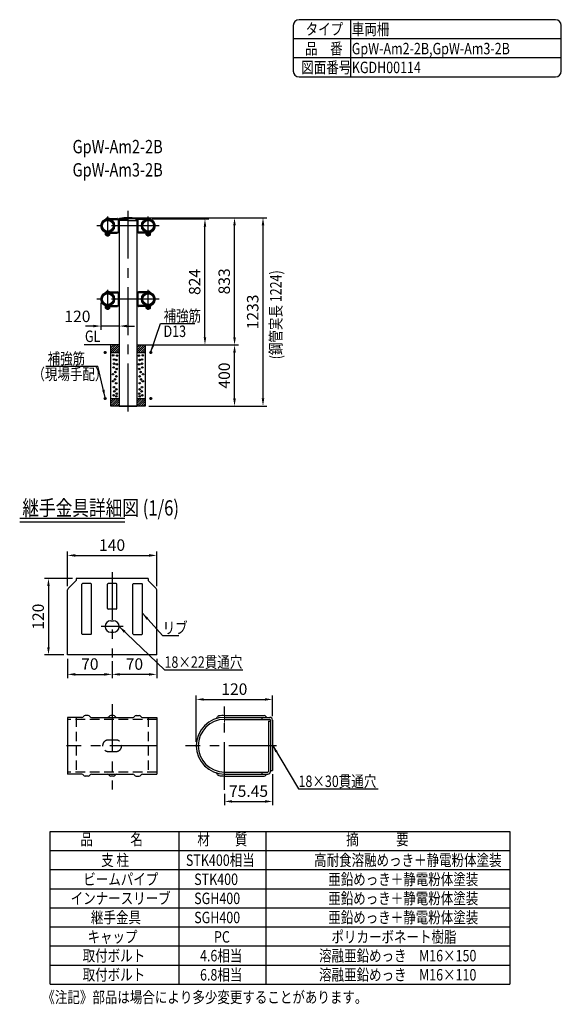
# Model space of a CAD drawing. Extents: x 83 to 9225, y 202 to 6650.
# Drawn here: x 5678 to 9225, y 206 to 6650 of the extents above; entities that cross this region are included whole.
import ezdxf
from ezdxf.enums import TextEntityAlignment as Align

# ---------------------------------------------------------------- set-up
doc = ezdxf.new("R2010")
doc.units = 0
doc.header["$LTSCALE"] = 50
doc.header["$MEASUREMENT"] = 0
doc.header["$PDMODE"] = 33
doc.header["$PDSIZE"] = 5
doc.linetypes.add('CENTER', pattern=[2, 1.25, -0.25, 0.25, -0.25])
doc.linetypes.add('HIDDEN', pattern=[0.375, 0.25, -0.125])
doc.layers.get('0').update_dxf_attribs({"linetype": 'CONTINUOUS'})
doc.layers.get('DEFPOINTS').update_dxf_attribs({"linetype": 'CONTINUOUS'})
for name, color, linetype in [('CENTER', 3, 'CENTER'), ('HASEN', 7, 'HIDDEN'), ('HATCH', 2, 'CONTINUOUS'), ('MOJI', 6, 'CONTINUOUS'), ('MOJI2', 1, 'CONTINUOUS'), ('SJC', 1, 'CONTINUOUS'), ('SUNPOU', 4, 'CONTINUOUS')]:
    doc.layers.add(name, color=color, linetype=linetype)
doc.styles.add('EXT08', font='ROMANS', dxfattribs={"width": 0.8, "bigfont": 'EXTFONT'})
doc.styles.get("Standard").update_dxf_attribs({"font": 'ISOCP'})
doc.dimstyles.new('SJC', dxfattribs={"dimtxt": 0.18, "dimasz": 0.18, "dimexe": 0.18, "dimexo": 0.0625, "dimgap": 0.09, "dimtad": 0, "dimtih": 1, "dimtoh": 1, "dimdec": 4, "dimzin": 0, "dimdsep": 46, "dimtxsty": 'STANDARD', "dimcen": 0.09, "dimadec": 0, "dimazin": 0, "dimtfac": 1, "dimtdec": 4, "dimtofl": 0, "dimtmove": 0, "dimatfit": 3, "dimfxl": 1, "dimtolj": 1, "dimtzin": 0, "dimarcsym": 0})

# ---------------------------------------------------------------- blocks, each defined once
blk = doc.blocks.new('*D7')
at = {"layer": 'DEFPOINTS', "color": 0}
for p in [(6520.2, 5345.8), (6891.7, 5345.8), (6519.5, 4521.2)]:
    blk.add_point(p, dxfattribs=at)
at = {"layer": 'SUNPOU', "lineweight": -2, "ltscale": 5}
for p, q in [((6545.2, 5345.8), (6916.7, 5345.8)), ((6891.7, 4571.2), (6891.7, 5295.8)), ((6544.5, 4521.2), (6916.7, 4521.2))]:
    blk.add_line(p, q, dxfattribs=at)
at = {"layer": 'SUNPOU'}
for points in [[(6900, 5295.8), (6883.4, 5295.8), (6891.7, 5345.8)], [(6883.4, 4571.2), (6900, 4571.2), (6891.7, 4521.2)]]:
    blk.add_solid(points, dxfattribs=at)
at = {"layer": 'SUNPOU', "insert": (6824.2, 4933.5), "char_height": 75, "attachment_point": 5, "rotation": 90, "style": 'EXT08'}
blk.add_mtext('\\A1;824', dxfattribs=at)
blk = doc.blocks.new('*D8')
at = {"layer": 'DEFPOINTS', "color": 0}
for p in [(6387.6, 5354), (7085.3, 5354), (6679.6, 4521.2)]:
    blk.add_point(p, dxfattribs=at)
at = {"layer": 'SUNPOU', "lineweight": -2, "ltscale": 5}
for p, q in [((6412.6, 5354), (7110.3, 5354)), ((7085.3, 4571.2), (7085.3, 5304)), ((6704.6, 4521.2), (7110.3, 4521.2))]:
    blk.add_line(p, q, dxfattribs=at)
at = {"layer": 'SUNPOU'}
for points in [[(7093.6, 5304), (7076.9, 5304), (7085.3, 5354)], [(7076.9, 4571.2), (7093.6, 4571.2), (7085.3, 4521.2)]]:
    blk.add_solid(points, dxfattribs=at)
at = {"layer": 'SUNPOU', "insert": (7017.8, 4937.6), "char_height": 75, "attachment_point": 5, "rotation": 90, "style": 'EXT08'}
blk.add_mtext('\\A1;833', dxfattribs=at)
blk = doc.blocks.new('*D12')
at = {"layer": 'DEFPOINTS', "color": 0}
for p in [(6387.6, 5354), (7271.7, 5354), (6500.1, 4121.2)]:
    blk.add_point(p, dxfattribs=at)
at = {"layer": 'SUNPOU', "lineweight": -2, "ltscale": 5}
for p, q in [((6412.6, 5354), (7296.7, 5354)), ((7271.7, 4171.2), (7271.7, 5304)), ((6525.1, 4121.2), (7296.7, 4121.2))]:
    blk.add_line(p, q, dxfattribs=at)
at = {"layer": 'SUNPOU'}
for points in [[(7280, 5304), (7263.3, 5304), (7271.7, 5354)], [(7263.3, 4171.2), (7280, 4171.2), (7271.7, 4121.2)]]:
    blk.add_solid(points, dxfattribs=at)
at = {"layer": 'SUNPOU', "insert": (7204.2, 4737.6), "char_height": 75, "attachment_point": 5, "rotation": 90, "style": 'EXT08'}
blk.add_mtext('\\A1;1233', dxfattribs=at)
blk = doc.blocks.new('*D13')
at = {"layer": 'DEFPOINTS', "color": 0}
for p in [(6800.4, 4521.2), (7085.3, 4521.2), (6500.1, 4121.2)]:
    blk.add_point(p, dxfattribs=at)
at = {"layer": 'SUNPOU', "lineweight": -2, "ltscale": 5}
for p, q in [((6825.4, 4521.2), (7110.3, 4521.2)), ((7085.3, 4171.2), (7085.3, 4471.2)), ((6525.1, 4121.2), (7110.3, 4121.2))]:
    blk.add_line(p, q, dxfattribs=at)
at = {"layer": 'SUNPOU'}
for points in [[(7093.6, 4471.2), (7076.9, 4471.2), (7085.3, 4521.2)], [(7076.9, 4171.2), (7093.6, 4171.2), (7085.3, 4121.2)]]:
    blk.add_solid(points, dxfattribs=at)
at = {"layer": 'SUNPOU', "insert": (7017.8, 4321.2), "char_height": 75, "attachment_point": 5, "rotation": 90, "style": 'EXT08'}
blk.add_mtext('\\A1;400', dxfattribs=at)
blk = doc.blocks.new('*D23')
at = {"layer": 'DEFPOINTS', "color": 0}
for p in [(6575.5, 3144), (5992.2, 2918.6), (6575.5, 2918.6)]:
    blk.add_point(p, dxfattribs=at)
at = {"layer": 'SUNPOU', "color": 0, "lineweight": -2}
for p, q in [((5992.2, 2943.6), (5992.2, 3169)), ((6575.5, 2943.6), (6575.5, 3169)), ((6042.2, 3144), (6525.5, 3144))]:
    blk.add_line(p, q, dxfattribs=at)
at = {"layer": 'SUNPOU', "color": 0}
for points in [[(6042.2, 3152.4), (6042.2, 3135.7), (5992.2, 3144)], [(6525.5, 3152.4), (6525.5, 3135.7), (6575.5, 3144)]]:
    blk.add_solid(points, dxfattribs=at)
at = {"layer": 'SUNPOU', "color": 0, "insert": (6283.8, 3211.5), "char_height": 75, "attachment_point": 5, "style": 'EXT08'}
blk.add_mtext('\\A1;140', dxfattribs=at)
blk = doc.blocks.new('*D24')
at = {"layer": 'DEFPOINTS', "color": 0}
for p in [(6048.6, 2993.1), (5866.9, 2493.1), (5992.2, 2493.1)]:
    blk.add_point(p, dxfattribs=at)
at = {"layer": 'SUNPOU', "color": 0, "lineweight": -2}
for p, q in [((6023.6, 2993.1), (5841.9, 2993.1)), ((5866.9, 2943.1), (5866.9, 2543.1)), ((5967.2, 2493.1), (5841.9, 2493.1))]:
    blk.add_line(p, q, dxfattribs=at)
at = {"layer": 'SUNPOU', "color": 0}
for points in [[(5858.5, 2943.1), (5875.2, 2943.1), (5866.9, 2993.1)], [(5858.5, 2543.1), (5875.2, 2543.1), (5866.9, 2493.1)]]:
    blk.add_solid(points, dxfattribs=at)
at = {"layer": 'SUNPOU', "color": 0, "insert": (5799.4, 2743.1), "char_height": 75, "attachment_point": 5, "rotation": 90, "style": 'EXT08'}
blk.add_mtext('\\A1;120', dxfattribs=at)
blk = doc.blocks.new('*D25')
at = {"layer": 'DEFPOINTS', "color": 0}
for p in [(5992.2, 2493.1), (6283.8, 2476.3), (6283.8, 2365.6)]:
    blk.add_point(p, dxfattribs=at)
at = {"layer": 'SUNPOU', "color": 0, "lineweight": -2}
for p, q in [((5992.2, 2468.1), (5992.2, 2340.6)), ((6283.8, 2451.3), (6283.8, 2340.6)), ((6042.2, 2365.6), (6233.8, 2365.6))]:
    blk.add_line(p, q, dxfattribs=at)
at = {"layer": 'SUNPOU', "color": 0}
for points in [[(6042.2, 2373.9), (6042.2, 2357.3), (5992.2, 2365.6)], [(6233.8, 2373.9), (6233.8, 2357.3), (6283.8, 2365.6)]]:
    blk.add_solid(points, dxfattribs=at)
at = {"layer": 'SUNPOU', "color": 0, "insert": (6138, 2433.1), "char_height": 75, "attachment_point": 5, "style": 'EXT08'}
blk.add_mtext('\\A1;70', dxfattribs=at)
blk = doc.blocks.new('*D26')
at = {"layer": 'DEFPOINTS', "color": 0}
for p in [(6283.8, 2476.3), (6575.5, 2493.1), (6283.8, 2365.6)]:
    blk.add_point(p, dxfattribs=at)
at = {"layer": 'SUNPOU', "color": 0, "lineweight": -2}
for p, q in [((6283.8, 2451.3), (6283.8, 2340.6)), ((6575.5, 2468.1), (6575.5, 2340.6)), ((6525.5, 2365.6), (6333.8, 2365.6))]:
    blk.add_line(p, q, dxfattribs=at)
at = {"layer": 'SUNPOU', "color": 0}
for points in [[(6333.8, 2373.9), (6333.8, 2357.3), (6283.8, 2365.6)], [(6525.5, 2373.9), (6525.5, 2357.3), (6575.5, 2365.6)]]:
    blk.add_solid(points, dxfattribs=at)
at = {"layer": 'SUNPOU', "color": 0, "insert": (6429.7, 2433.1), "char_height": 75, "attachment_point": 5, "style": 'EXT08'}
blk.add_mtext('\\A1;70', dxfattribs=at)
blk = doc.blocks.new('*D27')
at = {"layer": 'DEFPOINTS', "color": 0}
for p in [(7334.1, 2201.6), (7334.1, 2066.7), (6834.1, 1898.6)]:
    blk.add_point(p, dxfattribs=at)
at = {"layer": 'SUNPOU', "color": 0, "lineweight": -2}
for p, q in [((6834.1, 1923.6), (6834.1, 2226.6)), ((6884.1, 2201.6), (7284.1, 2201.6)), ((7334.1, 2091.7), (7334.1, 2226.6))]:
    blk.add_line(p, q, dxfattribs=at)
at = {"layer": 'SUNPOU', "color": 0}
for points in [[(6884.1, 2210), (6884.1, 2193.3), (6834.1, 2201.6)], [(7284.1, 2210), (7284.1, 2193.3), (7334.1, 2201.6)]]:
    blk.add_solid(points, dxfattribs=at)
at = {"layer": 'SUNPOU', "color": 0, "insert": (7084.1, 2269.1), "char_height": 75, "attachment_point": 5, "style": 'EXT08'}
blk.add_mtext('\\A1;120', dxfattribs=at)
blk = doc.blocks.new('*D28')
at = {"layer": 'DEFPOINTS', "color": 0}
for p in [(6210.5, 4821.2), (6330.5, 4776.7), (6210.5, 4645)]:
    blk.add_point(p, dxfattribs=at)
at = {"layer": 'SUNPOU', "color": 0, "lineweight": -2}
for p, q in [((6210.5, 4796.2), (6210.5, 4620)), ((6330.5, 4751.7), (6330.5, 4620)), ((6160.5, 4645), (6110.5, 4645)), ((6330.5, 4645), (6210.5, 4645)), ((6380.5, 4645), (6430.5, 4645))]:
    blk.add_line(p, q, dxfattribs=at)
at = {"layer": 'SUNPOU', "color": 0}
for points in [[(6160.5, 4653.4), (6160.5, 4636.7), (6210.5, 4645)], [(6380.5, 4653.4), (6380.5, 4636.7), (6330.5, 4645)]]:
    blk.add_solid(points, dxfattribs=at)
at = {"layer": 'SUNPOU', "color": 0, "insert": (6056.6, 4708.4), "char_height": 75, "attachment_point": 5, "style": 'EXT08'}
blk.add_mtext('\\A1;120', dxfattribs=at)
blk = doc.blocks.new('*D30')
at = {"layer": 'DEFPOINTS', "color": 0}
for p in [(7334.1, 1737.5), (7019.7, 1609.4), (7334.1, 1534)]:
    blk.add_point(p, dxfattribs=at)
at = {"layer": 'SUNPOU', "color": 0, "lineweight": -2}
for p, q in [((7334.1, 1712.5), (7334.1, 1509)), ((7019.7, 1584.4), (7019.7, 1509)), ((7069.7, 1534), (7284.1, 1534))]:
    blk.add_line(p, q, dxfattribs=at)
at = {"layer": 'SUNPOU', "color": 0}
for points in [[(7069.7, 1542.3), (7069.7, 1525.6), (7019.7, 1534)], [(7284.1, 1542.3), (7284.1, 1525.6), (7334.1, 1534)]]:
    blk.add_solid(points, dxfattribs=at)
at = {"layer": 'SUNPOU', "color": 0, "insert": (7176.9, 1601.5), "char_height": 75, "attachment_point": 5, "style": 'EXT08'}
blk.add_mtext('\\A1;75.45', dxfattribs=at)

msp = doc.modelspace()

# ---------------------------------------------------------------- linework, layer by layer
at = {"ltscale": 5}
for centre, radius in [((6255.001, 5301.25), 40), ((6255.001, 5301.25), 35.5), ((6520.201, 5301.25), 40), ((6520.201, 5301.25), 35.5), ((6255.001, 4821.25), 40), ((6255.001, 4821.25), 35.5), ((6520.201, 4821.25), 40), ((6520.201, 4821.25), 35.5)]:
    msp.add_circle(centre, radius, dxfattribs=at)
at = {"layer": 'CENTER', "ltscale": 5}
for p, q in [((6255.001, 5231.847), (6255.001, 5362.99)), ((6387.601, 5398.994), (6387.601, 4068.032)), ((6520.201, 5231.847), (6520.201, 5362.99)), ((6592.474, 5301.25), (6182.728, 5301.25)), ((6255.001, 4751.847), (6255.001, 4882.99)), ((6520.201, 4751.847), (6520.201, 4882.99)), ((6592.474, 4821.25), (6182.728, 4821.25)), ((6283.847, 3035.055), (6283.847, 2476.252)), ((6355.147, 2678.765), (6212.547, 2678.765)), ((6283.847, 2169.931), (6283.847, 1611.128)), ((7019.695, 1609.385), (7019.695, 2155.814)), ((6581.691, 1898.565), (5986.003, 1898.565)), ((7360.079, 1898.565), (6764.392, 1898.565))]:
    msp.add_line(p, q, dxfattribs=at)
at = {"layer": 'CENTER'}
for p, q in [((6246.445, 4471.25), (6228.756, 4471.25)), ((6237.601, 4462.405), (6237.601, 4480.094)), ((6528.756, 4471.25), (6546.445, 4471.25)), ((6537.601, 4462.405), (6537.601, 4480.094)), ((6228.756, 4171.25), (6246.445, 4171.25)), ((6237.601, 4162.405), (6237.601, 4180.094)), ((6546.445, 4171.25), (6528.756, 4171.25)), ((6537.601, 4162.405), (6537.601, 4180.094))]:
    msp.add_line(p, q, dxfattribs=at)
at = {"layer": 'HASEN', "ltscale": 5}
for p, q in [((6575.514, 2070.857), (5992.18, 2070.857)), ((6048.639, 2084.19), (6048.639, 1712.94)), ((6519.055, 2084.19), (6519.055, 1712.94)), ((6258.847, 1936.065), (6308.847, 1936.065)), ((6258.847, 1861.065), (6308.847, 1861.065)), ((6575.514, 1726.273), (5992.18, 1726.273))]:
    msp.add_line(p, q, dxfattribs=at)
for centre, start, end in [((6258.847, 1898.565), 90, 270), ((6308.847, 1898.565), 270, 90)]:
    msp.add_arc(centre, 37.5, start, end, dxfattribs=at)
at = {"layer": 'HATCH'}
for p, q in [((6275.101, 4501.79), (6294.561, 4521.25)), ((6275.101, 4487.648), (6308.703, 4521.25)), ((6275.101, 4473.506), (6322.845, 4521.25)), ((6286.987, 4471.25), (6330.451, 4514.714)), ((6444.751, 4473.506), (6492.495, 4521.25)), ((6444.751, 4487.648), (6478.353, 4521.25)), ((6444.751, 4501.79), (6464.211, 4521.25)), ((6456.637, 4471.25), (6500.101, 4514.714)), ((6301.129, 4471.25), (6330.451, 4500.571)), ((6315.272, 4471.25), (6330.451, 4486.428)), ((6470.78, 4471.25), (6500.101, 4500.571)), ((6484.922, 4471.25), (6500.101, 4486.428)), ((6275.101, 4151.79), (6294.561, 4171.25)), ((6275.101, 4165.932), (6280.419, 4171.25)), ((6275.101, 4137.648), (6308.703, 4171.25)), ((6275.101, 4123.506), (6322.845, 4171.25)), ((6286.987, 4121.25), (6330.451, 4164.714)), ((6301.129, 4121.25), (6330.451, 4150.571)), ((6315.272, 4121.25), (6330.451, 4136.428)), ((6444.751, 4165.932), (6450.069, 4171.25)), ((6444.751, 4137.648), (6478.353, 4171.25)), ((6444.751, 4123.506), (6492.495, 4171.25)), ((6444.751, 4151.79), (6464.211, 4171.25)), ((6456.637, 4121.25), (6500.101, 4164.714)), ((6470.78, 4121.25), (6500.101, 4150.571)), ((6484.922, 4121.25), (6500.101, 4136.428)), ((6500.101, 4165.932), (6494.783, 4171.25)), ((6329.413, 4121.25), (6330.451, 4122.287))]:
    msp.add_line(p, q, dxfattribs=at)
for centre in [(6290.706, 4453.201), (6315.467, 4451.799), (6459.735, 4451.799), (6484.496, 4453.201), (6295.378, 4398.54), (6295.845, 4426.104), (6311.263, 4423.301), (6314.533, 4394.803), (6460.669, 4394.803), (6463.939, 4423.301), (6479.357, 4426.104), (6479.824, 4398.54), (6289.772, 4329.864), (6293.977, 4374.247), (6305.189, 4343.879), (6311.73, 4315.381), (6314.066, 4364.435), (6461.136, 4364.435), (6463.472, 4315.381), (6470.013, 4343.879), (6481.225, 4374.247), (6485.43, 4329.864), (6290.239, 4284.079), (6302.853, 4296.226), (6310.328, 4270.998), (6464.874, 4270.998), (6472.349, 4296.226), (6484.963, 4284.079), (6293.042, 4192.044), (6295.378, 4245.303), (6298.181, 4217.272), (6310.795, 4184.569), (6311.263, 4231.287), (6314.066, 4202.322), (6461.136, 4202.322), (6463.939, 4231.287), (6464.407, 4184.569), (6477.021, 4217.272), (6479.824, 4245.303), (6482.16, 4192.044)]:
    msp.add_circle(centre, 5, dxfattribs=at)
at = {"layer": 'MOJI', "linetype": 'ByBlock'}
for p, q in [((6600.866, 4661.502), (6825.224, 4661.502)), ((5849.085, 4381.632), (6189.566, 4381.632))]:
    msp.add_line(p, q, dxfattribs=at)
at = {"layer": 'MOJI', "ltscale": 5}
for p, q in [((6614.614, 2619.493), (6720.925, 2619.493)), ((6626.728, 2396.038), (7140.325, 2396.038)), ((7504.242, 1615.838), (8025.055, 1615.838)), ((5878.69, 338.038), (5878.69, 1338.03)), ((6722.264, 338.038), (6722.264, 1338.03)), ((7289.158, 1338.03), (7289.158, 338.038)), ((5878.69, 1213.031), (8887.109, 1213.031)), ((5878.69, 1088.032), (8887.109, 1088.032)), ((5878.69, 963.033), (8887.109, 963.033)), ((5878.69, 838.034), (8887.109, 838.034)), ((5878.69, 713.035), (8887.109, 713.035)), ((5878.69, 588.037), (8887.109, 588.037)), ((5878.69, 463.037), (8887.109, 463.037)), ((5878.69, 338.038), (8887.109, 338.038))]:
    msp.add_line(p, q, dxfattribs=at)
at = {"layer": 'MOJI', "ltscale": 5, "const_width": 8.333}
for points in [[(7019.695, 2111.337), (7019.695, 2048.873)], [(7353.79, 1898.565), (7291.327, 1898.565)], [(7019.695, 1685.793), (7019.695, 1748.256)]]:
    msp.add_lwpolyline(points, dxfattribs=at)
at = {"layer": 'MOJI', "ltscale": 5}
msp.add_lwpolyline([(5878.69, 1338.03), (8887.109, 1338.03), (8887.109, 338.038)], dxfattribs=at)
at = {"layer": 'MOJI2', "ltscale": 5}
for p, q in [((5678.46, 3388.432), (6366.211, 3388.432)), ((5678.46, 3363.432), (6366.211, 3363.432))]:
    msp.add_line(p, q, dxfattribs=at)
at = {"layer": 'SJC'}
for p, q in [((9187.5, 6650), (7507.637, 6650)), ((7845.137, 6650), (7845.137, 6275)), ((7470.137, 6612.5), (7470.137, 6312.5)), ((9225, 6312.5), (9225, 6612.5)), ((9225, 6525), (7470.137, 6525)), ((9225, 6400), (7470.137, 6400)), ((7507.637, 6275), (9187.5, 6275)), ((6242.001, 5347.8), (6242.201, 5345.8)), ((6242.001, 5347.8), (6245.583, 5347.8)), ((6242.201, 5345.8), (6243.82, 5345.8)), ((6533.201, 5347.8), (6529.619, 5347.8)), ((6533.001, 5345.8), (6531.382, 5345.8)), ((6533.201, 5347.8), (6533.001, 5345.8)), ((6240.001, 5256.7), (6240.001, 5253.5)), ((6243.82, 5256.7), (6240.001, 5256.7)), ((6270.001, 5253.5), (6240.001, 5253.5)), ((6241.144, 5253.5), (6268.857, 5253.5)), ((6241.144, 5241.571), (6241.144, 5253.5)), ((6243.001, 5240.5), (6241.144, 5241.571)), ((6243.001, 5240.5), (6267.001, 5240.5)), ((6247.001, 5240.5), (6247.001, 5238.2)), ((6247.001, 5238.2), (6250.001, 5235.2)), ((6248.073, 5241.571), (6248.073, 5253.5)), ((6250.001, 5235.2), (6260.001, 5235.2)), ((6263.001, 5238.2), (6260.001, 5235.2)), ((6261.929, 5241.571), (6261.929, 5253.5)), ((6261.929, 5241.571), (6261.929, 5252.428)), ((6263.001, 5238.2), (6263.001, 5240.5)), ((6267.001, 5240.5), (6268.857, 5241.571)), ((6268.857, 5241.571), (6268.857, 5253.5)), ((6268.857, 5241.571), (6268.857, 5252.428)), ((6270.001, 5253.7), (6270.001, 5253.5)), ((6505.201, 5253.7), (6505.201, 5253.5)), ((6505.201, 5253.5), (6535.201, 5253.5)), ((6534.057, 5253.5), (6506.344, 5253.5)), ((6506.344, 5241.571), (6506.344, 5253.5)), ((6506.344, 5241.571), (6506.344, 5252.428)), ((6508.201, 5240.5), (6506.344, 5241.571)), ((6532.201, 5240.5), (6508.201, 5240.5)), ((6512.201, 5238.2), (6512.201, 5240.5)), ((6512.201, 5238.2), (6515.201, 5235.2)), ((6513.273, 5241.571), (6513.273, 5253.5)), ((6513.273, 5241.571), (6513.273, 5252.428)), ((6525.201, 5235.2), (6515.201, 5235.2)), ((6528.201, 5238.2), (6525.201, 5235.2)), ((6527.129, 5241.571), (6527.129, 5253.5)), ((6528.201, 5240.5), (6528.201, 5238.2)), ((6531.382, 5256.7), (6535.201, 5256.7)), ((6532.201, 5240.5), (6534.057, 5241.571)), ((6534.057, 5241.571), (6534.057, 5253.5)), ((6535.201, 5256.7), (6535.201, 5253.5)), ((6242.001, 4867.8), (6242.201, 4865.8)), ((6242.001, 4867.8), (6245.583, 4867.8)), ((6242.201, 4865.8), (6243.82, 4865.8)), ((6533.201, 4867.8), (6529.619, 4867.8)), ((6533.001, 4865.8), (6531.382, 4865.8)), ((6533.201, 4867.8), (6533.001, 4865.8)), ((6240.001, 4776.7), (6240.001, 4773.5)), ((6243.82, 4776.7), (6240.001, 4776.7)), ((6270.001, 4773.5), (6240.001, 4773.5)), ((6241.144, 4773.5), (6268.857, 4773.5)), ((6241.144, 4761.571), (6241.144, 4773.5)), ((6248.073, 4761.571), (6248.073, 4773.5)), ((6261.929, 4761.571), (6261.929, 4773.5)), ((6261.929, 4761.571), (6261.929, 4772.428)), ((6268.857, 4761.571), (6268.857, 4773.5)), ((6268.857, 4761.571), (6268.857, 4772.428)), ((6270.001, 4773.7), (6270.001, 4773.5)), ((6505.201, 4773.7), (6505.201, 4773.5)), ((6505.201, 4773.5), (6535.201, 4773.5)), ((6534.057, 4773.5), (6506.344, 4773.5)), ((6506.344, 4761.571), (6506.344, 4773.5)), ((6506.344, 4761.571), (6506.344, 4772.428)), ((6513.273, 4761.571), (6513.273, 4773.5)), ((6513.273, 4761.571), (6513.273, 4772.428)), ((6527.129, 4761.571), (6527.129, 4773.5)), ((6531.382, 4776.7), (6535.201, 4776.7)), ((6534.057, 4761.571), (6534.057, 4773.5)), ((6535.201, 4776.7), (6535.201, 4773.5)), ((6243.001, 4760.5), (6241.144, 4761.571)), ((6243.001, 4760.5), (6267.001, 4760.5)), ((6247.001, 4760.5), (6247.001, 4758.2)), ((6247.001, 4758.2), (6250.001, 4755.2)), ((6250.001, 4755.2), (6260.001, 4755.2)), ((6263.001, 4758.2), (6260.001, 4755.2)), ((6263.001, 4758.2), (6263.001, 4760.5)), ((6267.001, 4760.5), (6268.857, 4761.571)), ((6508.201, 4760.5), (6506.344, 4761.571)), ((6532.201, 4760.5), (6508.201, 4760.5)), ((6512.201, 4758.2), (6512.201, 4760.5)), ((6512.201, 4758.2), (6515.201, 4755.2)), ((6525.201, 4755.2), (6515.201, 4755.2)), ((6528.201, 4758.2), (6525.201, 4755.2)), ((6528.201, 4760.5), (6528.201, 4758.2)), ((6532.201, 4760.5), (6534.057, 4761.571)), ((6330.451, 4521.25), (6099.781, 4521.248)), ((6444.751, 4521.25), (6550.575, 4521.25)), ((6275.101, 4471.25), (6330.451, 4471.25)), ((6444.751, 4471.25), (6500.101, 4471.25)), ((6275.101, 4171.25), (6330.451, 4171.25)), ((6444.751, 4171.25), (6500.101, 4171.25)), ((6330.451, 4121.25), (6444.751, 4121.25))]:
    msp.add_line(p, q, dxfattribs=at)
at = {"layer": 'SJC', "ltscale": 5}
for p, q in [((6255.001, 5348.8), (6317.255, 5348.8)), ((6520.201, 5348.8), (6457.947, 5348.8)), ((6255.001, 5345.8), (6326.251, 5345.8)), ((6271.58, 5342.6), (6326.251, 5342.6)), ((6313.81, 5345.8), (6313.81, 5342.6)), ((6324.051, 5339.9), (6324.051, 5260.9)), ((6324.051, 5339.9), (6327.251, 5339.9)), ((6327.251, 5341.6), (6327.251, 5260.9)), ((6330.451, 5345.7), (6330.451, 5337.694)), ((6330.451, 5341.6), (6330.451, 5262.6)), ((6387.601, 5336.694), (6331.451, 5336.694)), ((6335.351, 5345.242), (6335.351, 5337.694)), ((6337.136, 5346.54), (6387.601, 5346.54)), ((6438.066, 5346.54), (6387.601, 5346.54)), ((6387.601, 5336.694), (6443.751, 5336.694)), ((6439.851, 5345.242), (6439.851, 5337.694)), ((6444.751, 5345.7), (6444.751, 5337.694)), ((6444.751, 5341.6), (6444.751, 5262.6)), ((6447.951, 5341.6), (6447.951, 5260.9)), ((6451.151, 5339.9), (6447.951, 5339.9)), ((6520.201, 5345.8), (6448.951, 5345.8)), ((6503.621, 5342.6), (6448.951, 5342.6)), ((6451.151, 5339.9), (6451.151, 5260.9)), ((6461.392, 5345.8), (6461.392, 5342.6)), ((6255.001, 5256.7), (6323.051, 5256.7)), ((6255.001, 5253.7), (6317.255, 5253.7)), ((6271.58, 5259.9), (6323.051, 5259.9)), ((6313.81, 5259.9), (6313.81, 5256.7)), ((6327.251, 5262.6), (6330.451, 5262.6)), ((6330.451, 5262.6), (6330.451, 4861.6)), ((6444.751, 5262.6), (6444.751, 4861.6)), ((6447.951, 5262.6), (6444.751, 5262.6)), ((6503.621, 5259.9), (6452.151, 5259.9)), ((6520.201, 5256.7), (6452.151, 5256.7)), ((6520.201, 5253.7), (6457.947, 5253.7)), ((6461.392, 5259.9), (6461.392, 5256.7)), ((6255.001, 4868.8), (6317.255, 4868.8)), ((6255.001, 4865.8), (6326.251, 4865.8)), ((6271.58, 4862.6), (6326.251, 4862.6)), ((6313.81, 4865.8), (6313.81, 4862.6)), ((6324.051, 4859.9), (6324.051, 4780.9)), ((6324.051, 4859.9), (6327.251, 4859.9)), ((6327.251, 4861.6), (6327.251, 4780.9)), ((6330.451, 4861.6), (6330.451, 4782.6)), ((6444.751, 4861.6), (6444.751, 4782.6)), ((6447.951, 4861.6), (6447.951, 4780.9)), ((6451.151, 4859.9), (6447.951, 4859.9)), ((6520.201, 4865.8), (6448.951, 4865.8)), ((6503.621, 4862.6), (6448.951, 4862.6)), ((6451.151, 4859.9), (6451.151, 4780.9)), ((6520.201, 4868.8), (6457.947, 4868.8)), ((6461.392, 4865.8), (6461.392, 4862.6)), ((6255.001, 4776.7), (6323.051, 4776.7)), ((6255.001, 4773.7), (6317.255, 4773.7)), ((6271.58, 4779.9), (6323.051, 4779.9)), ((6313.81, 4779.9), (6313.81, 4776.7)), ((6327.251, 4782.6), (6330.451, 4782.6)), ((6330.451, 4782.6), (6330.451, 4121.25)), ((6444.751, 4782.6), (6444.751, 4121.25)), ((6447.951, 4782.6), (6444.751, 4782.6)), ((6503.621, 4779.9), (6452.151, 4779.9)), ((6520.201, 4776.7), (6452.151, 4776.7)), ((6520.201, 4773.7), (6457.947, 4773.7)), ((6461.392, 4779.9), (6461.392, 4776.7)), ((6048.639, 2979.807), (5995.877, 2927.471)), ((6519.055, 2993.14), (6048.639, 2993.14)), ((6048.639, 2993.14), (6048.639, 2979.807)), ((6519.055, 2993.14), (6519.055, 2979.807)), ((6519.055, 2979.807), (6571.817, 2927.471)), ((5992.18, 2493.14), (5992.18, 2918.596)), ((6085.93, 2630.64), (6085.93, 2955.64)), ((6144.264, 2959.807), (6090.097, 2959.807)), ((6148.43, 2630.64), (6148.43, 2955.64)), ((6252.597, 2797.307), (6252.597, 2955.64)), ((6310.93, 2959.807), (6256.764, 2959.807)), ((6315.097, 2797.307), (6315.097, 2955.64)), ((6419.264, 2630.64), (6419.264, 2955.64)), ((6423.43, 2959.807), (6477.597, 2959.807)), ((6481.764, 2630.64), (6481.764, 2955.64)), ((6575.514, 2493.14), (6575.514, 2918.596)), ((6310.93, 2793.14), (6256.764, 2793.14)), ((6275.514, 2716.265), (6292.18, 2716.265)), ((6144.264, 2626.474), (6090.097, 2626.474)), ((6275.514, 2641.265), (6292.18, 2641.265)), ((6423.43, 2626.474), (6477.597, 2626.474)), ((6575.514, 2493.14), (5992.18, 2493.14)), ((6085.93, 2084.19), (5992.18, 2084.19)), ((5992.18, 2084.19), (5992.18, 1712.94)), ((6126.78, 2096.69), (6107.581, 2096.69)), ((6148.43, 2084.19), (6419.264, 2084.19)), ((6293.446, 2096.69), (6274.248, 2096.69)), ((6440.914, 2096.69), (6460.113, 2096.69)), ((6481.764, 2084.19), (6575.514, 2084.19)), ((6575.514, 2084.19), (6575.514, 1712.94)), ((7019.695, 2096.69), (7279.086, 2096.69)), ((7019.695, 2084.19), (7316.57, 2084.19)), ((7019.695, 2070.857), (7316.57, 2070.857)), ((7264.733, 2084.19), (7264.733, 2070.857)), ((7320.737, 2066.69), (7320.737, 1730.44)), ((7334.07, 2066.69), (7334.07, 1737.523)), ((7307.403, 2059.607), (7307.403, 1730.44)), ((7307.403, 2059.607), (7320.737, 2059.607)), ((6085.93, 1712.94), (5992.18, 1712.94)), ((6126.78, 1700.44), (6107.581, 1700.44)), ((6148.43, 1712.94), (6419.264, 1712.94)), ((6293.446, 1700.44), (6274.248, 1700.44)), ((6440.914, 1700.44), (6460.113, 1700.44)), ((6481.764, 1712.94), (6575.514, 1712.94)), ((7019.695, 1726.273), (7303.237, 1726.273)), ((7019.695, 1712.94), (7303.237, 1712.94)), ((7019.695, 1700.44), (7279.086, 1700.44)), ((7264.733, 1726.273), (7264.733, 1712.94)), ((7320.737, 1737.523), (7334.07, 1737.523))]:
    msp.add_line(p, q, dxfattribs=at)
at = {"layer": 'SJC'}
msp.add_lwpolyline([(6500.101, 4521.25), (6500.101, 4121.25), (6275.101, 4121.25), (6275.101, 4521.25)], dxfattribs=at)
at = {"layer": 'SJC', "ltscale": 5}
for centre, radius in [((6255.001, 5301.25), 44.55), ((6255.001, 5301.25), 41.35), ((6520.201, 5301.25), 44.55), ((6520.201, 5301.25), 41.35), ((6255.001, 4821.25), 44.55), ((6255.001, 4821.25), 41.35), ((6520.201, 4821.25), 44.55), ((6520.201, 4821.25), 41.35)]:
    msp.add_circle(centre, radius, dxfattribs=at)
at = {"layer": 'SJC'}
for centre in [(6237.601, 4471.25), (6537.601, 4471.25), (6237.601, 4171.25), (6537.601, 4171.25)]:
    msp.add_circle(centre, 6.5, dxfattribs=at)
for centre, radius, start, end in [((7507.637, 6612.5), 37.5, 90, 180), ((9187.5, 6612.5), 37.5, 0, 90), ((7507.637, 6312.5), 37.5, 180, 270), ((9187.5, 6312.5), 37.5, 270, 0), ((6255.001, 5331.8), 20.616, 55.550098, 129.0938589), ((6520.201, 5331.8), 20.616, 50.9061411, 124.449902), ((6244.608, 5246.634), 6.134, 235.6157525, 270), ((6244.608, 5246.634), 6.134, 270, 304.3842475), ((6255.001, 5263.428), 22.928, 252.4120462, 270), ((6255.001, 5263.428), 22.928, 270, 287.5879538), ((6265.393, 5246.634), 6.134, 235.6157525, 270), ((6265.393, 5246.634), 6.134, 270, 304.3842475), ((6509.808, 5246.634), 6.134, 235.6157525, 270), ((6509.808, 5246.634), 6.134, 270, 304.3842475), ((6520.201, 5263.428), 22.928, 252.4120462, 270), ((6520.201, 5263.428), 22.928, 270, 287.5879538), ((6530.593, 5246.634), 6.134, 235.6157525, 270), ((6530.593, 5246.634), 6.134, 270, 304.3842475), ((6255.001, 4851.8), 20.616, 55.550098, 129.0938589), ((6520.201, 4851.8), 20.616, 50.9061411, 124.449902), ((6244.608, 4766.634), 6.134, 235.6157525, 270), ((6244.608, 4766.634), 6.134, 270, 304.3842475), ((6255.001, 4783.428), 22.928, 252.4120462, 270), ((6255.001, 4783.428), 22.928, 270, 287.5879538), ((6265.393, 4766.634), 6.134, 235.6157525, 270), ((6265.393, 4766.634), 6.134, 270, 304.3842475), ((6509.808, 4766.634), 6.134, 235.6157525, 270), ((6509.808, 4766.634), 6.134, 270, 304.3842475), ((6520.201, 4783.428), 22.928, 252.4120462, 270), ((6520.201, 4783.428), 22.928, 270, 287.5879538), ((6530.593, 4766.634), 6.134, 235.6157525, 270), ((6530.593, 4766.634), 6.134, 270, 304.3842475)]:
    msp.add_arc(centre, radius, start, end, dxfattribs=at)
at = {"layer": 'SJC', "ltscale": 5}
for centre, radius, start, end in [((6255.001, 5301.25), 47.55, 90, 100.7142619), ((6317.255, 5345.8), 3, 30, 90), ((6333.451, 5345.7), 3, 101.7009053, 180), ((6385.672, 5093.551), 260.5, 89.5750625, 101.7009053), ((6386.621, 5128.243), 225.303, 89.7509011, 102.5409665), ((6388.58, 5128.243), 225.303, 77.4590335, 90.2490989), ((6389.529, 5093.551), 260.5, 78.2990947, 90.4233062), ((6441.751, 5345.7), 3, 0, 78.2990947), ((6457.947, 5345.8), 3, 90, 150), ((6520.201, 5301.25), 47.55, 79.2857381, 90), ((6255.001, 5301.25), 44.55, 90, 270), ((6240.951, 5346.677), 3, 287.1862292, 344.0029768), ((6246.718, 5345.023), 3, 100.7142619, 164.0029768), ((6322.451, 5348.8), 3, 210, 270), ((6326.251, 5341.6), 4.2, 0, 90), ((6326.251, 5341.6), 1, 0, 90), ((6331.451, 5337.694), 1, 180, 270), ((6338.351, 5345.242), 3, 102.5409665, 180), ((6336.351, 5337.694), 1, 180, 270), ((6436.851, 5345.242), 3, 0, 77.4590335), ((6438.851, 5337.694), 1, 270, 0), ((6443.751, 5337.694), 1, 270, 0), ((6448.951, 5341.6), 4.2, 90, 180), ((6448.951, 5341.6), 1, 90, 180), ((6452.751, 5348.8), 3, 270, 330), ((6520.201, 5301.25), 44.55, 270, 90), ((6528.483, 5345.023), 3, 15.9970232, 79.2857381), ((6534.251, 5346.677), 3, 195.9970232, 252.8137708), ((6240.951, 5255.823), 3, 15.9970232, 72.8137708), ((6246.718, 5257.476), 3, 195.9970232, 259.2857381), ((6255.001, 5301.25), 47.55, 259.2857381, 270), ((6317.255, 5256.7), 3, 270, 330), ((6322.451, 5253.7), 3, 90, 150), ((6323.051, 5260.9), 1, 270, 0), ((6323.051, 5260.9), 4.2, 270, 0), ((6452.151, 5260.9), 4.2, 180, 270), ((6452.151, 5260.9), 1, 180, 270), ((6452.751, 5253.7), 3, 30, 90), ((6457.947, 5256.7), 3, 210, 270), ((6520.201, 5301.25), 47.55, 270, 280.7142619), ((6528.483, 5257.476), 3, 280.7142619, 344.0029768), ((6534.251, 5255.823), 3, 107.1862292, 164.0029768), ((6255.001, 4821.25), 44.55, 90, 270), ((6240.951, 4866.677), 3, 287.1862292, 344.0029768), ((6246.718, 4865.023), 3, 100.7142619, 164.0029768), ((6255.001, 4821.25), 47.55, 90, 100.7142619), ((6317.255, 4865.8), 3, 30, 90), ((6322.451, 4868.8), 3, 210, 270), ((6326.251, 4861.6), 4.2, 0, 90), ((6326.251, 4861.6), 1, 0, 90), ((6448.951, 4861.6), 4.2, 90, 180), ((6448.951, 4861.6), 1, 90, 180), ((6452.751, 4868.8), 3, 270, 330), ((6457.947, 4865.8), 3, 90, 150), ((6520.201, 4821.25), 47.55, 79.2857381, 90), ((6520.201, 4821.25), 44.55, 270, 90), ((6528.483, 4865.023), 3, 15.9970232, 79.2857381), ((6534.251, 4866.677), 3, 195.9970232, 252.8137708), ((6240.951, 4775.823), 3, 15.9970232, 72.8137708), ((6246.718, 4777.476), 3, 195.9970232, 259.2857381), ((6255.001, 4821.25), 47.55, 259.2857381, 270), ((6317.255, 4776.7), 3, 270, 330), ((6322.451, 4773.7), 3, 90, 150), ((6323.051, 4780.9), 1, 270, 0), ((6323.051, 4780.9), 4.2, 270, 0), ((6452.151, 4780.9), 4.2, 180, 270), ((6452.151, 4780.9), 1, 180, 270), ((6452.751, 4773.7), 3, 30, 90), ((6457.947, 4776.7), 3, 210, 270), ((6520.201, 4821.25), 47.55, 270, 280.7142619), ((6528.483, 4777.476), 3, 280.7142619, 344.0029768), ((6534.251, 4775.823), 3, 107.1862292, 164.0029768), ((6004.68, 2918.596), 12.5, 134.7682323, 180), ((6090.097, 2955.64), 4.167, 90, 180), ((6144.264, 2955.64), 4.167, 0, 90), ((6256.764, 2955.64), 4.167, 90, 180), ((6310.93, 2955.64), 4.167, 0, 90), ((6423.43, 2955.64), 4.167, 90, 180), ((6477.597, 2955.64), 4.167, 0, 90), ((6563.014, 2918.596), 12.5, 360, 45.2317677), ((6256.764, 2797.307), 4.167, 180, 270), ((6310.93, 2797.307), 4.167, 270, 0), ((6275.514, 2678.765), 37.5, 90, 270), ((6292.18, 2678.765), 37.5, 270, 90), ((6090.097, 2630.64), 4.167, 180, 270), ((6144.264, 2630.64), 4.167, 270, 0), ((6423.43, 2630.64), 4.167, 180, 270), ((6477.597, 2630.64), 4.167, 270, 0), ((6085.93, 2096.69), 12.5, 270, 330), ((6107.581, 2084.19), 12.5, 90, 150), ((6126.78, 2084.19), 12.5, 30, 90), ((6148.43, 2096.69), 12.5, 210, 270), ((6252.597, 2096.69), 12.5, 270, 330), ((6274.248, 2084.19), 12.5, 90, 150), ((6293.446, 2084.19), 12.5, 30, 90), ((6315.097, 2096.69), 12.5, 210, 270), ((6419.264, 2096.69), 12.5, 270, 330), ((6440.914, 2084.19), 12.5, 90, 150), ((6460.113, 2084.19), 12.5, 30, 90), ((6481.764, 2096.69), 12.5, 210, 270), ((7019.695, 1898.565), 185.625, 90, 270), ((7019.695, 1898.565), 172.292, 90, 270), ((6961.153, 2087.843), 12.5, 287.1862292, 344.0029768), ((6985.185, 2080.954), 12.5, 100.7142619, 164.0029768), ((7019.695, 1898.565), 198.125, 90, 100.7142619), ((7279.086, 2084.19), 12.5, 30, 90), ((7300.737, 2096.69), 12.5, 210, 270), ((7316.57, 2066.69), 17.5, 0, 90), ((7316.57, 2066.69), 4.167, 0, 90), ((6085.93, 1700.44), 12.5, 30, 90), ((6107.581, 1712.94), 12.5, 210, 270), ((6126.78, 1712.94), 12.5, 270, 330), ((6148.43, 1700.44), 12.5, 90, 150), ((6252.597, 1700.44), 12.5, 30, 90), ((6274.248, 1712.94), 12.5, 210, 270), ((6293.446, 1712.94), 12.5, 270, 330), ((6315.097, 1700.44), 12.5, 90, 150), ((6419.264, 1700.44), 12.5, 30, 90), ((6440.914, 1712.94), 12.5, 210, 270), ((6460.113, 1712.94), 12.5, 270, 330), ((6481.764, 1700.44), 12.5, 90, 150), ((6961.153, 1709.286), 12.5, 15.9970232, 72.8137708), ((6985.185, 1716.176), 12.5, 195.9970232, 259.2857381), ((7019.695, 1898.565), 198.125, 259.2857381, 270), ((7279.086, 1712.94), 12.5, 270, 330), ((7300.737, 1700.44), 12.5, 90, 150), ((7303.237, 1730.44), 4.167, 270, 0), ((7303.237, 1730.44), 17.5, 270, 0)]:
    msp.add_arc(centre, radius, start, end, dxfattribs=at)

# ---------------------------------------------------------------- texts
at = {"layer": 'MOJI', "style": 'EXT08', "width": 0.8}
for s, height, p in [('タイプ', 75, (7551.078, 6550.16)), ('車両柵', 75, (7853.151, 6550.16)), ('品\u3000番', 75, (7547.476, 6423.364)), ('GpW-Am2-2B,GpW-Am3-2B', 75, (7853.151, 6423.364)), ('図面番号', 75, (7522.346, 6300.16)), ('KGDH00114', 75, (7853.151, 6300.16)), ('GpW-Am2-2B', 87.5, (6024.768, 5775.551)), ('GpW-Am3-2B', 87.5, (6024.768, 5623.79)), ('補強筋', 75, (6620.593, 4674.671)), ('D13', 75, (6620.593, 4573.332)), ('GL', 75, (6105.766, 4540.565)), ('補強筋', 75, (5861.315, 4394.802)), ('（現場手配）', 75, (5761.907, 4292.287))]:
    msp.add_text(s, height=height, dxfattribs=at).set_placement(p)
at = {"layer": 'MOJI', "ltscale": 5, "style": 'EXT08', "width": 0.8}
for s, p in [('リブ', (6614.614, 2631.993)), ('18×22貫通穴', (6626.728, 2408.538)), ('18×30貫通穴', (7504.242, 1628.338)), ('支 柱', (6212.321, 1112.187)), ('STK400相当', (6766.801, 1112.187)), ('高耐食溶融めっき＋静電粉体塗装', (7606.084, 1112.187)), ('ビームパイプ', (6094.962, 987.188)), ('STK400', (6821.176, 987.188)), ('亜鉛めっき＋静電粉体塗装', (7698.914, 987.188)), ('インナースリーブ', (6012.493, 862.188)), ('SGH400', (6821.176, 862.188)), ('亜鉛めっき＋静電粉体塗装', (7698.914, 862.188)), ('継手金具', (6144.999, 737.188)), ('SGH400', (6821.176, 737.188)), ('亜鉛めっき＋静電粉体塗装', (7698.914, 737.188)), ('取付ボルト', (6090.904, 487.19)), ('4.6相当', (6859.239, 487.19)), ('溶融亜鉛めっき\u3000M16×150', (7638.648, 487.19)), ('取付ボルト', (6090.904, 362.192)), ('6.8相当', (6859.442, 362.191)), ('溶融亜鉛めっき\u3000M16×110', (7638.648, 362.191)), ('《注記》部品は場合により多少変更することがあります。', (5826.957, 215.13))]:
    msp.add_text(s, height=75, dxfattribs=at).set_placement(p)
for s, p in [('品\u3000\u3000\u3000名', (6280.432, 1275.531)), ('材\u3000\u3000質', (7005.711, 1275.531)), ('摘\u3000\u3000\u3000要', (8020.966, 1275.531))]:
    msp.add_text(s, height=75, dxfattribs=at).set_placement(p, align=Align.MIDDLE)
for s, p in [('キャップ', (6286.078, 610.166)), ('PC', (7002.899, 610.166)), ('ポリカーボネート樹脂', (8129.289, 610.166))]:
    msp.add_text(s, height=75, dxfattribs=at).set_placement(p, align=Align.CENTER)
at = {"layer": 'MOJI2', "ltscale": 5, "style": 'EXT08', "width": 0.8}
msp.add_text('継手金具詳細図 (1/6)', height=100, dxfattribs=at).set_placement((5695.654, 3405.118))
at = {"layer": 'SUNPOU', "ltscale": 5, "style": 'EXT08', "width": 0.8}
msp.add_text('(鋼管実長 1224)', height=75, rotation=90, dxfattribs=at).set_placement((7393.171, 4427.367))

# ---------------------------------------------------------------- dimensions: what is measured, and where the dimension line sits
at = {"layer": 'SUNPOU', "ltscale": 5}
for base, p1, p2, override, picture, middle in [((7085.269, 5354.044), (6679.559, 4521.25), (6387.601, 5354.044), {"dimscale": 25, "dimtxt": 3, "dimasz": 2, "dimexe": 1, "dimexo": 1, "dimgap": 1.2, "dimtad": 1, "dimtih": 0, "dimtoh": 0, "dimdec": 0, "dimzin": 8, "dimtxsty": 'EXT08', "dimclrd": 256, "dimclre": 256, "dimclrt": 256, "dimaunit": 1, "dimtofl": 1, "dimtmove": 2}, '*D8', (7017.769, 4937.647)), ((7271.652, 5354.044), (6500.101, 4121.25), (6387.601, 5354.044), {"dimscale": 25, "dimtxt": 3, "dimasz": 2, "dimexe": 1, "dimexo": 1, "dimgap": 1.2, "dimtad": 1, "dimtih": 0, "dimtoh": 0, "dimdec": 0, "dimzin": 8, "dimtxsty": 'EXT08', "dimclrd": 256, "dimclre": 256, "dimclrt": 256, "dimaunit": 1, "dimtofl": 1, "dimtmove": 2}, '*D12', (7204.152, 4737.647)), ((7085.269, 4521.25), (6500.101, 4121.25), (6800.397, 4521.25), {"dimscale": 25, "dimtxt": 3, "dimasz": 2, "dimexe": 1, "dimexo": 1, "dimgap": 1.2, "dimtad": 1, "dimtih": 0, "dimtoh": 0, "dimdec": 0, "dimzin": 8, "dimtxsty": 'EXT08', "dimclrd": 256, "dimclre": 256, "dimclrt": 256, "dimaunit": 1, "dimtofl": 1, "dimtmove": 2}, '*D13', (7017.769, 4321.25)), ((5866.868, 2493.14), (6048.639, 2993.14), (5992.18, 2493.14), {"dimscale": 25, "dimtxt": 3, "dimasz": 2, "dimexe": 1, "dimexo": 1, "dimgap": 1.2, "dimtad": 1, "dimtih": 0, "dimtoh": 0, "dimdec": 2, "dimlfac": 0.24, "dimzin": 8, "dimtxsty": 'EXT08', "dimadec": 2, "dimtofl": 1, "dimtmove": 2}, '*D24', (5799.368, 2743.14))]:
    dim = msp.add_linear_dim(base=base, p1=p1, p2=p2, angle=90, dimstyle='SJC', override=override, dxfattribs=at)
    dim.commit()
    dim.dimension.update_dxf_attribs({"geometry": picture, "text_midpoint": middle})
dim = msp.add_linear_dim(base=(6891.698, 5345.8), p1=(6519.466, 4521.25), p2=(6520.201, 5345.8), angle=90, text='824', dimstyle='SJC', override={"dimscale": 25, "dimtxt": 3, "dimasz": 2, "dimexe": 1, "dimexo": 1, "dimgap": 1.2, "dimtad": 1, "dimtih": 0, "dimtoh": 0, "dimdec": 0, "dimzin": 8, "dimtxsty": 'EXT08', "dimclrd": 256, "dimclre": 256, "dimclrt": 256, "dimaunit": 1, "dimtofl": 1, "dimtmove": 2}, dxfattribs=at)
dim.commit()
dim.dimension.update_dxf_attribs({"geometry": '*D7', "text_midpoint": (6824.198, 4933.525)})
dim = msp.add_linear_dim(base=(6210.451, 4645.049), p1=(6330.451, 4776.7), p2=(6210.451, 4821.25), dimstyle='SJC', override={"dimscale": 25, "dimtxt": 3, "dimasz": 2, "dimexe": 1, "dimexo": 1, "dimgap": 1.2, "dimtad": 1, "dimtih": 0, "dimtoh": 0, "dimdec": 2, "dimzin": 8, "dimtxsty": 'EXT08', "dimadec": 2, "dimtofl": 1, "dimtmove": 2}, dxfattribs=at)
dim.commit()
dim.dimension.update_dxf_attribs({"geometry": '*D28', "text_midpoint": (6056.593, 4708.405), "dimtype": 160})
for base, p1, p2, picture, middle in [((6575.514, 3144.03), (5992.18, 2918.596), (6575.514, 2918.596), '*D23', (6283.847, 3211.53)), ((6283.847, 2365.588), (5992.18, 2493.14), (6283.847, 2476.252), '*D25', (6138.014, 2433.088)), ((6283.847, 2365.588), (6575.514, 2493.14), (6283.847, 2476.252), '*D26', (6429.68, 2433.088)), ((7334.07, 2201.622), (6834.07, 1898.565), (7334.07, 2066.69), '*D27', (7084.07, 2269.122))]:
    dim = msp.add_linear_dim(base=base, p1=p1, p2=p2, dimstyle='SJC', override={"dimscale": 25, "dimtxt": 3, "dimasz": 2, "dimexe": 1, "dimexo": 1, "dimgap": 1.2, "dimtad": 1, "dimtih": 0, "dimtoh": 0, "dimdec": 2, "dimlfac": 0.24, "dimzin": 8, "dimtxsty": 'EXT08', "dimadec": 2, "dimtofl": 1, "dimtmove": 2}, dxfattribs=at)
    dim.commit()
    dim.dimension.update_dxf_attribs({"geometry": picture, "text_midpoint": middle})
at = {"layer": 'SUNPOU'}
dim = msp.add_linear_dim(base=(7334.07, 1533.982), p1=(7019.695, 1609.385), p2=(7334.07, 1737.523), dimstyle='SJC', override={"dimscale": 25, "dimtxt": 3, "dimasz": 2, "dimexe": 1, "dimexo": 1, "dimgap": 1.2, "dimtad": 1, "dimtih": 0, "dimtoh": 0, "dimdec": 2, "dimlfac": 0.24, "dimzin": 8, "dimtxsty": 'EXT08', "dimadec": 2, "dimtofl": 1, "dimtmove": 2}, dxfattribs=at)
dim.commit()
dim.dimension.update_dxf_attribs({"geometry": '*D30', "text_midpoint": (7176.882, 1601.482)})

# ---------------------------------------------------------------- leaders
at = {"layer": 'MOJI'}
for points in [[(6537.601, 4475.543), (6600.866, 4661.502)], [(6237.601, 4177.75), (6189.566, 4381.632)]]:
    msp.add_leader(points, dimstyle='SJC', override={"dimscale": 25, "dimtxt": 3, "dimasz": 2, "dimexe": 1, "dimexo": 1, "dimgap": 1.2, "dimtad": 0, "dimtih": 0, "dimtoh": 0, "dimdec": 2, "dimzin": 8, "dimtxsty": 'EXT08', "dimadec": 2, "dimtofl": 1, "dimtmove": 2}, dxfattribs=at)
at = {"layer": 'MOJI', "ltscale": 5}
for points in [[(6481.764, 2765.55), (6614.614, 2619.493)], [(6329.68, 2678.765), (6626.728, 2396.038)], [(7334.07, 1902.107), (7504.242, 1615.838)]]:
    msp.add_leader(points, dimstyle='SJC', override={"dimscale": 25, "dimtxt": 3, "dimasz": 2, "dimexe": 1, "dimexo": 1, "dimgap": 1.2, "dimtad": 0, "dimtih": 0, "dimtoh": 0, "dimdec": 2, "dimzin": 8, "dimtxsty": 'EXT08', "dimadec": 2, "dimtofl": 1, "dimtmove": 2}, dxfattribs=at)

doc.saveas('drawing.dxf')
